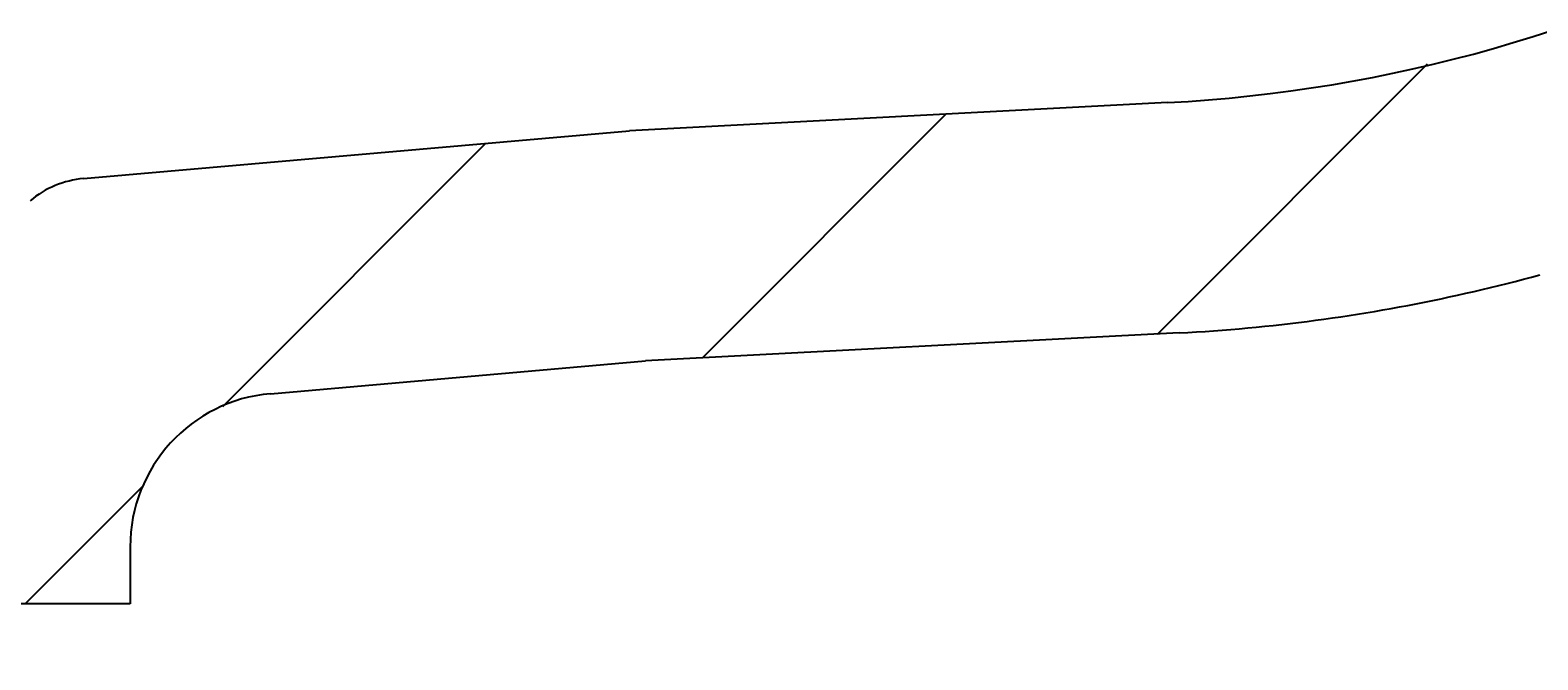
# Model space of a CAD drawing. Extents: x -500 to 3493, y -1003 to 1783.
# Drawn here: x 2018 to 2096, y 425 to 458 of the extents above; entities that cross this region are included whole.
import ezdxf

# ---------------------------------------------------------------- set-up
doc = ezdxf.new("R2010")
doc.units = 0
doc.header["$MEASUREMENT"] = 0
doc.layers.add('LAYER01', color=7, linetype='CONTINUOUS')
doc.dimstyles.get("Standard").update_dxf_attribs({"dimtxt": 0.18, "dimasz": 0.18, "dimexe": 0.18, "dimexo": 0.0625, "dimgap": 0.09, "dimtad": 0, "dimtih": 1, "dimtoh": 1, "dimdec": 4, "dimzin": 0, "dimdsep": 46, "dimtxsty": 'Standard', "dimcen": 0.09, "dimadec": 0, "dimazin": 0, "dimtfac": 1, "dimtdec": 4, "dimtofl": 0, "dimtmove": 0, "dimatfit": 3, "dimfxl": 1, "dimtolj": 1, "dimtzin": 0, "dimarcsym": 0})

# ---------------------------------------------------------------- blocks, each defined once
blk = doc.blocks.new('*D10')
at = {"layer": 'LAYER01', "color": 7}
for p, q in [((1959.737941, 399.772216), (1959.737941, 279.552625)), ((2005.737941, 399.772216), (2005.737941, 279.552625)), ((1959.737941, 314.552625), (1847.737941, 314.552625)), ((2005.737941, 314.552625), (2117.737941, 314.552625))]:
    blk.add_line(p, q, dxfattribs=at)
for p in [(1959.737941, 427.772216), (2005.737941, 427.772216), (1959.737941, 314.552625)]:
    blk.add_point(p, dxfattribs=at)
for points in [[(1903.737941, 323.885585), (1959.737941, 314.552625), (1903.737941, 305.219665)], [(2061.737941, 323.885585), (2005.737941, 314.552625), (2061.737941, 305.219665)]]:
    blk.add_solid(points, dxfattribs=at)
at = {"layer": 'LAYER01', "color": 7, "linetype": 'Continuous'}
blk.add_text('46', height=70, dxfattribs=at).set_placement((2152.737941, 349.552625))
blk = doc.blocks.new('VS357012-G19')
at = {"layer": 'LAYER01', "color": 7, "linetype": 'Continuous'}
for p, q in [((2076.220624, 441.820715), (2090.287442, 455.887534)), ((2052.528322, 440.579054), (2065.209376, 453.260108)), ((2027.555425, 438.056798), (2041.239474, 451.740846)), ((2017.270845, 427.772217), (2023.419909, 433.921281))]:
    blk.add_line(p, q, dxfattribs=at)

msp = doc.modelspace()

# ---------------------------------------------------------------- linework, layer by layer
at = {"layer": 'LAYER01', "color": 7, "linetype": 'Continuous'}
for p, q in [((2076.737938, 453.864298), (2048.73794, 452.396876)), ((2020.308436, 449.909619), (2048.73794, 452.396876)), ((2077.356045, 441.880218), (2049.575147, 440.424285)), ((2030.040694, 438.715241), (2049.575147, 440.424285)), ((2022.73794, 430.745683), (2022.73794, 427.772216)), ((2022.73794, 427.772216), (2005.737941, 427.772216))]:
    msp.add_line(p, q, dxfattribs=at)
for points in [[(2076.737941, 453.864295), (2077.811684, 453.928119), (2078.884469, 454.006992), (2079.956128, 454.100898), (2081.02649, 454.209822), (2082.095385, 454.333748), (2083.162646, 454.472661), (2084.228101, 454.626546), (2085.291581, 454.795386), (2086.352918, 454.979167), (2087.411941, 455.177873), (2088.468481, 455.391488), (2089.522368, 455.619997), (2090.573434, 455.863385), (2091.621508, 456.121636), (2092.666421, 456.394735), (2093.708004, 456.682665), (2094.746086, 456.985413), (2095.780499, 457.302961), (2096.811074, 457.635295)], [(2077.356047, 441.88022), (2077.803509, 441.904796), (2078.250438, 441.931593), (2078.696833, 441.960606), (2079.142696, 441.991833), (2079.588028, 442.025268), (2080.03283, 442.060909), (2080.477102, 442.098751), (2080.920846, 442.13879), (2081.364063, 442.181024), (2081.806752, 442.225447), (2082.248916, 442.272057), (2082.690555, 442.320849), (2083.131671, 442.37182), (2083.572263, 442.424965), (2084.012333, 442.480281), (2084.451882, 442.537765), (2084.890911, 442.597412), (2085.329421, 442.659218), (2085.767412, 442.723179), (2086.204886, 442.789293), (2086.641843, 442.857555), (2087.078285, 442.927961), (2087.514212, 443.000505), (2087.949625, 443.075186), (2088.384525, 443.152003), (2088.818912, 443.230954), (2089.252785, 443.31204), (2089.686146, 443.39526), (2090.118993, 443.480612), (2090.551327, 443.568098), (2090.983149, 443.657715), (2091.414458, 443.749464), (2091.845255, 443.843344), (2092.27554, 443.939354), (2092.705312, 444.037494), (2093.134572, 444.137764), (2093.56332, 444.240162), (2093.991557, 444.344688), (2094.419282, 444.451341), (2094.846496, 444.560121), (2095.273198, 444.671028), (2095.699389, 444.784061), (2096.125069, 444.899218)]]:
    msp.add_lwpolyline(points, dxfattribs=at)
for centre, radius, end in [((2020.744214, 444.928644), 5, 130), ((2030.737941, 430.745684), 8, 180)]:
    msp.add_arc(centre, radius, 95, end, dxfattribs=at)

# ---------------------------------------------------------------- block references
at = {"layer": 'LAYER01'}
msp.add_blockref('VS357012-G19', (0, 0), dxfattribs=at)

# ---------------------------------------------------------------- dimensions: what is measured, and where the dimension line sits
at = {"layer": 'LAYER01', "color": 7}
dim = msp.add_linear_dim(base=(1959.737941, 314.552625), p1=(2005.737941, 427.772216), p2=(1959.737941, 427.772216), dimstyle='Standard', dxfattribs=at)
dim.commit()
dim.dimension.update_dxf_attribs({"geometry": '*D10', "text_midpoint": (2187.507994, 384.552625)})

doc.saveas('drawing.dxf')
